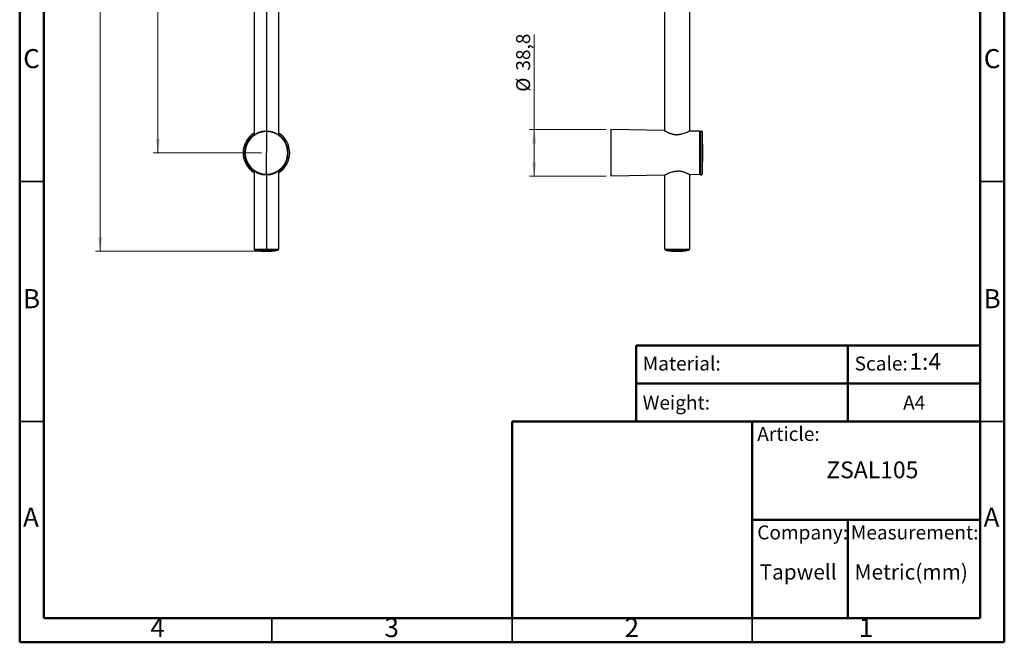
# Model space of a CAD drawing. Units: millimetres. Extents: x 2 to 208, y 2 to 295.
# Drawn here: x 2 to 208, y 2 to 132 of the extents above; entities that cross this region are included whole.
import ezdxf

# ---------------------------------------------------------------- set-up
doc = ezdxf.new("R2010")
doc.units = ezdxf.units.MM
doc.styles.add('SLDTEXTSTYLE0', font='TXT', dxfattribs={"width": 0.75})
doc.styles.add('SLDTEXTSTYLE1', font='TXT', dxfattribs={"width": 0.7})
doc.dimstyles.new('SLDDIMSTYLE0', dxfattribs={"dimtxt": 2.910417, "dimasz": 2.910417, "dimexe": 0, "dimexo": 0.0625, "dimgap": 0.727604, "dimtad": 1, "dimdec": 1, "dimlfac": 4, "dimrnd": 1e-09, "dimzin": 12, "dimdsep": 46, "dimtxsty": 'SLDTEXTSTYLE0', "dimsah": 1, "dimcen": 0.09, "dimadec": 0, "dimazin": 3, "dimtfac": 1, "dimtdec": 1, "dimtofl": 0, "dimtmove": 0, "dimatfit": 3, "dimfxl": 0, "dimfrac": 2, "dimtolj": 1, "dimtzin": 12, "dimarcsym": 0})

# ---------------------------------------------------------------- blocks, each defined once
blk = doc.blocks.new('_D')
at = {"color": 7, "linetype": 'Continuous', "lineweight": 0}
for p, q in [((52.87, 267.44), (18.28, 267.44)), ((19.28, 267.44), (19.28, 83.94)), ((52.87, 83.94), (18.28, 83.94))]:
    blk.add_line(p, q, dxfattribs=at)
at = {"color": 7, "linetype": 'Continuous', "lineweight": 18}
for points in [[(19.28, 267.44), (18.83, 264.53), (19.72, 264.53)], [(19.28, 83.94), (19.72, 86.85), (18.83, 86.85)]]:
    blk.add_solid(points, dxfattribs=at)
at = {"color": 7, "linetype": 'Continuous', "lineweight": 18, "insert": (15.53, 161.77), "char_height": 2.91, "attachment_point": 1, "rotation": 90, "style": 'SLDTEXTSTYLE0'}
blk.add_mtext('734,0', dxfattribs=at)
blk = doc.blocks.new('_D_2')
at = {"color": 7, "linetype": 'Continuous', "lineweight": 0}
for p, q in [((52.87, 246.94), (30.28, 246.94)), ((31.28, 104.44), (31.28, 246.94)), ((52.87, 104.44), (30.28, 104.44))]:
    blk.add_line(p, q, dxfattribs=at)
at = {"color": 7, "linetype": 'Continuous', "lineweight": 18}
for points in [[(31.28, 246.94), (30.83, 244.03), (31.72, 244.03)], [(31.28, 104.44), (31.72, 107.35), (30.83, 107.35)]]:
    blk.add_solid(points, dxfattribs=at)
at = {"color": 7, "linetype": 'Continuous', "lineweight": 18, "insert": (27.53, 161.77), "char_height": 2.91, "attachment_point": 1, "rotation": 90, "style": 'SLDTEXTSTYLE0'}
blk.add_mtext('570,0', dxfattribs=at)
blk = doc.blocks.new('_D_4')
at = {"color": 7, "linetype": 'Continuous', "lineweight": 0}
for p, q in [((109.61, 109.28), (109.61, 129.09)), ((124.61, 109.28), (108.61, 109.28)), ((109.61, 109.28), (109.61, 99.59)), ((124.61, 99.59), (108.61, 99.59))]:
    blk.add_line(p, q, dxfattribs=at)
at = {"color": 7, "linetype": 'Continuous', "lineweight": 18}
for points in [[(109.61, 109.28), (109.16, 106.37), (110.06, 106.37)], [(109.61, 99.59), (110.06, 102.5), (109.16, 102.5)]]:
    blk.add_solid(points, dxfattribs=at)
at = {"color": 7, "linetype": 'Continuous', "lineweight": 18, "char_height": 2.91, "attachment_point": 1, "rotation": 90, "style": 'SLDTEXTSTYLE0'}
for s, insert in [('38,8', (105.86, 121.57)), ('%%c', (105.86, 117.17))]:
    blk.add_mtext(s, dxfattribs=dict(at, insert=insert))

msp = doc.modelspace()

# ---------------------------------------------------------------- linework, layer by layer
at = {"color": 7, "linetype": 'Continuous', "lineweight": 50}
for p, q in [((2.5, 2.5), (2.5, 294.5)), ((207.5, 294.5), (207.5, 2.5)), ((7.5, 7.5), (7.5, 289.5)), ((202.5, 289.5), (202.5, 7.5)), ((130.87, 48.5), (130.87, 64.289)), ((130.87, 64.289), (202.5, 64.289)), ((174.935, 64.289), (174.935, 48.5)), ((130.87, 56.395), (202.5, 56.395)), ((105, 7.5), (105, 48.5)), ((105, 48.5), (202.5, 48.5)), ((155, 7.5), (155, 48.5)), ((155, 28), (202.5, 28)), ((174.935, 28), (174.935, 7.5)), ((202.5, 7.5), (7.5, 7.5)), ((207.5, 2.5), (2.5, 2.5))]:
    msp.add_line(p, q, dxfattribs=at)
at = {"color": 7, "linetype": 'Continuous', "lineweight": 25}
for p, q in [((53.867, 156.178), (53.868, 108.998)), ((136.787, 109.093), (136.787, 156.079)), ((141.937, 156.058), (141.937, 109.002)), ((51.291, 155.235), (51.291, 108.248)), ((56.441, 108.248), (56.441, 155.224)), ((53.866, 108.88), (53.866, 108.999)), ((53.866, 108.88), (53.866, 104.437)), ((125.612, 109.285), (125.612, 99.589)), ((136.737, 109.091), (125.612, 109.285)), ((144.112, 108.962), (141.987, 108.999)), ((144.112, 99.912), (144.112, 108.962)), ((144.187, 108.812), (144.112, 108.812)), ((144.187, 108.999), (144.493, 108.999)), ((144.187, 108.999), (144.187, 99.874)), ((144.493, 108.999), (144.493, 99.874)), ((144.617, 108.88), (144.617, 99.994)), ((53.866, 99.994), (53.866, 104.437)), ((144.187, 104.437), (144.112, 104.437)), ((51.291, 100.626), (51.291, 84.394)), ((56.441, 84.394), (56.441, 100.626)), ((53.866, 99.994), (53.866, 99.874)), ((53.868, 99.876), (53.868, 84.394)), ((136.737, 99.783), (125.612, 99.589)), ((136.787, 84.394), (136.787, 99.781)), ((141.937, 99.872), (141.937, 84.394)), ((144.112, 99.912), (141.987, 99.875)), ((144.112, 100.062), (144.187, 100.062)), ((144.187, 99.874), (144.493, 99.874)), ((56.222, 84.148), (51.509, 84.148)), ((139.362, 84.148), (139.362, 83.937)), ((141.719, 84.148), (139.362, 84.148))]:
    msp.add_line(p, q, dxfattribs=at)
at = {"color": 7, "linetype": 'Continuous', "lineweight": 35}
for p, q in [((7.5, 98.5), (2.5, 98.5)), ((202.5, 98.5), (207.5, 98.5)), ((7.5, 48.5), (2.5, 48.5)), ((202.5, 48.5), (207.5, 48.5)), ((55, 7.5), (55, 2.5)), ((105, 2.499), (105, 7.5)), ((105, 7.5), (105, 2.5)), ((155, 7.5), (155, 2.5))]:
    msp.add_line(p, q, dxfattribs=at)
at = {"color": 7, "linetype": 'Continuous', "lineweight": 25}
for centre, radius, start, end in [((53.866, 104.437), 4.562, 90, 270), ((53.866, 104.437), 4.443, 90, 270), ((53.866, 104.437), 4.562, 270, 90), ((53.866, 104.437), 4.443, 270, 90), ((144.493, 108.874), 0.125, 2.54651, 90), ((44.716, 104.437), 100, 0, 2.54652), ((53.866, 104.437), 4.848, 122.08358, 237.91642), ((53.866, 104.437), 4.848, 302.08358, 57.91642), ((44.716, 104.437), 100, 357.45348, 0), ((144.493, 99.999), 0.125, 270, 357.45349), ((51.553, 84.394), 0.25, 180, 259.75343), ((53.866, 97.187), 13.25, 259.75343, 270), ((53.866, 97.187), 13.25, 270, 280.24657), ((56.178, 84.394), 0.25, 280.24657, 0), ((137.05, 84.394), 0.25, 180, 259.75428), ((139.362, 97.187), 13.25, 259.75508, 270), ((139.362, 97.187), 13.25, 270, 280.24657), ((141.675, 84.394), 0.25, 280.24657, 0)]:
    msp.add_arc(centre, radius, start, end, dxfattribs=at)
for points, knots in [([(136.737, 109.091), (136.737, 109.091), (136.738, 109.09), (136.741, 109.088), (136.746, 109.085), (136.754, 109.081), (136.763, 109.075), (136.775, 109.068), (136.789, 109.06), (136.805, 109.051), (136.824, 109.04), (136.845, 109.029), (136.868, 109.016), (136.894, 109.001), (136.969, 108.96), (137.144, 108.862), (137.429, 108.722), (137.695, 108.607), (137.844, 108.547), (137.969, 108.499), (138.097, 108.455), (138.255, 108.404), (138.405, 108.362), (138.548, 108.327), (138.687, 108.298), (138.825, 108.273), (138.962, 108.253), (139.097, 108.239), (139.23, 108.228), (139.318, 108.225), (139.362, 108.224)], [0, 0, 0, 0, 0.0174246, 0.0349566, 0.0526011, 0.0703627, 0.0882461, 0.1062559, 0.1243965, 0.1426723, 0.1610876, 0.1796465, 0.1983532, 0.2172116, 0.2362256, 0.3513722, 0.4986352, 0.5716504, 0.6175384, 0.6362812, 0.6837963, 0.7273968, 0.7670999, 0.8028804, 0.8377744, 0.8718097, 0.9050163, 0.9374266, 0.9690754, 1, 1, 1, 1]), ([(141.987, 108.999), (141.987, 108.999), (141.986, 108.999), (141.983, 108.997), (141.977, 108.994), (141.97, 108.989), (141.96, 108.984), (141.947, 108.977), (141.933, 108.969), (141.916, 108.96), (141.897, 108.949), (141.876, 108.938), (141.853, 108.925), (141.827, 108.912), (141.744, 108.867), (141.563, 108.773), (141.217, 108.614), (140.799, 108.451), (140.433, 108.346), (140.177, 108.293), (140.043, 108.27), (139.909, 108.251), (139.773, 108.237), (139.637, 108.227), (139.5, 108.223), (139.408, 108.224), (139.362, 108.224)], [0, 0, 0, 0, 0.0183742, 0.0366967, 0.0549829, 0.0732486, 0.0915095, 0.1097813, 0.1280796, 0.1464201, 0.1648182, 0.1832894, 0.2018487, 0.2205112, 0.2392916, 0.3706528, 0.503361, 0.6384702, 0.7684807, 0.8025034, 0.8360043, 0.8691029, 0.9019231, 0.9345928, 0.9672416, 1, 1, 1, 1]), ([(51.291, 108.269), (51.288, 108.267), (51.242, 108.234), (51.241, 108.229), (51.241, 108.224)], [0, 0, 0, 0, 0.0606676, 1, 1, 1, 1]), ([(56.441, 108.269), (56.443, 108.267), (56.489, 108.234), (56.49, 108.229), (56.491, 108.224)], [0, 0, 0, 0, 0.0444234, 1, 1, 1, 1]), ([(51.291, 100.605), (51.288, 100.607), (51.242, 100.64), (51.241, 100.645), (51.241, 100.65)], [0, 0, 0, 0, 0.0444234, 1, 1, 1, 1]), ([(56.441, 100.605), (56.443, 100.607), (56.489, 100.639), (56.49, 100.645), (56.491, 100.65)], [0, 0, 0, 0, 0.0606676, 1, 1, 1, 1]), ([(136.737, 99.783), (136.737, 99.783), (136.738, 99.784), (136.741, 99.786), (136.747, 99.789), (136.754, 99.793), (136.764, 99.799), (136.776, 99.806), (136.79, 99.814), (136.807, 99.824), (136.825, 99.834), (136.846, 99.846), (136.869, 99.859), (136.894, 99.873), (136.977, 99.919), (137.155, 100.016), (137.499, 100.185), (137.916, 100.363), (138.285, 100.482), (138.543, 100.546), (138.678, 100.575), (138.813, 100.6), (138.949, 100.62), (139.086, 100.635), (139.224, 100.645), (139.316, 100.648), (139.362, 100.65)], [0, 0, 0, 0, 0.0181181, 0.0361917, 0.0542356, 0.0722645, 0.0902935, 0.1083374, 0.1264112, 0.1445296, 0.1627074, 0.1809591, 0.1992992, 0.2177417, 0.2363007, 0.3666546, 0.4988373, 0.6354659, 0.7670113, 0.8015194, 0.8354163, 0.8688199, 0.9018526, 0.9346408, 0.9673133, 1, 1, 1, 1]), ([(141.987, 99.875), (141.987, 99.875), (141.986, 99.875), (141.983, 99.877), (141.978, 99.88), (141.97, 99.884), (141.961, 99.89), (141.949, 99.896), (141.934, 99.904), (141.918, 99.913), (141.899, 99.924), (141.877, 99.935), (141.854, 99.948), (141.828, 99.962), (141.778, 99.988), (141.693, 100.032), (141.564, 100.097), (141.402, 100.175), (141.203, 100.263), (140.987, 100.349), (140.76, 100.43), (140.547, 100.495), (140.342, 100.547), (140.173, 100.582), (140.036, 100.605), (139.899, 100.624), (139.762, 100.637), (139.628, 100.647), (139.494, 100.651), (139.406, 100.65), (139.362, 100.65)], [0, 0, 0, 0, 0.0175859, 0.0352908, 0.0531193, 0.0710759, 0.089165, 0.1073909, 0.1257577, 0.1442695, 0.1629305, 0.1817443, 0.200715, 0.2198461, 0.2391414, 0.3007218, 0.3678285, 0.4272075, 0.5033728, 0.5882852, 0.6399139, 0.7081507, 0.7686429, 0.8037471, 0.8381128, 0.8717706, 0.9047527, 0.9370936, 0.9688298, 1, 1, 1, 1]), ([(51.291, 84.394), (51.291, 84.394), (51.358, 84.394), (51.616, 84.394), (51.806, 84.394), (52.283, 84.394), (52.569, 84.394), (53.192, 84.394), (53.528, 84.394), (53.866, 84.394)], [0, 0, 0, 0, 0.25, 0.25, 0.5, 0.5, 0.75, 0.75, 1, 1, 1, 1]), ([(53.866, 84.394), (54.203, 84.394), (54.54, 84.394), (55.162, 84.394), (55.448, 84.394), (55.925, 84.394), (56.116, 84.394), (56.373, 84.394), (56.441, 84.394), (56.441, 84.394)], [0, 0, 0, 0, 0.25, 0.25, 0.5, 0.5, 0.75, 0.75, 1, 1, 1, 1]), ([(136.787, 84.394), (136.787, 84.394), (136.854, 84.394), (137.112, 84.394), (137.303, 84.394), (137.78, 84.394), (138.065, 84.394), (138.688, 84.394), (139.025, 84.394), (139.699, 84.394), (140.036, 84.394), (140.659, 84.394), (140.944, 84.394), (141.421, 84.394), (141.612, 84.394), (141.87, 84.394), (141.937, 84.394), (141.937, 84.394)], [0, 0, 0, 0, 0.125, 0.125, 0.25, 0.25, 0.375, 0.375, 0.5, 0.5, 0.625, 0.625, 0.75, 0.75, 0.875, 0.875, 1, 1, 1, 1]), ([(137.005, 84.148), (137.005, 84.148), (137.006, 84.148), (137.009, 84.148), (137.017, 84.148), (137.032, 84.148), (137.059, 84.148), (137.106, 84.148), (137.179, 84.148), (137.277, 84.148), (137.404, 84.148), (137.555, 84.148), (137.737, 84.148), (137.945, 84.148), (138.204, 84.148), (138.454, 84.148), (138.686, 84.148), (138.895, 84.148), (139.077, 84.148), (139.23, 84.148), (139.321, 84.148), (139.362, 84.148)], [0, 0, 0, 0, 0.016012, 0.0371409, 0.0633857, 0.0994124, 0.1268597, 0.1898242, 0.2527897, 0.3013474, 0.377179, 0.4549911, 0.5016269, 0.5932301, 0.6764672, 0.7513341, 0.817827, 0.8759427, 0.9256783, 0.9670314, 1, 1, 1, 1])]:
    msp.add_open_spline(points, degree=3, knots=knots, dxfattribs=at)

# ---------------------------------------------------------------- texts
at = {"color": 7, "linetype": 'Continuous', "lineweight": 0}
for s, insert, char_height, attachment_point, style in [('C', (4.959, 126.06), 3.969, 2, 'SLDTEXTSTYLE0'), ('C', (204.959, 126.06), 3.969, 2, 'SLDTEXTSTYLE0'), ('B', (4.971, 76.06), 3.969, 2, 'SLDTEXTSTYLE0'), ('B', (204.971, 76.06), 3.969, 2, 'SLDTEXTSTYLE0'), ('Material:', (132.204, 62.027), 2.9104, 1, 'SLDTEXTSTYLE1'), ('Scale:', (176.338, 62.027), 2.9104, 1, 'SLDTEXTSTYLE1'), ('1:4', (187.717, 62.76), 3.5, 1, 'SLDTEXTSTYLE0'), ('Weight:', (132.204, 53.88), 2.9104, 1, 'SLDTEXTSTYLE1'), ('A4', (186.431, 53.88), 2.9104, 1, 'SLDTEXTSTYLE1'), ('Article:', (156.06, 47.366), 2.9104, 1, 'SLDTEXTSTYLE1'), ('ZSAL105', (170.441, 40.169), 3.5, 1, 'SLDTEXTSTYLE0'), ('A', (4.84, 30.56), 3.969, 2, 'SLDTEXTSTYLE0'), ('A', (204.84, 30.56), 3.969, 2, 'SLDTEXTSTYLE0'), ('Company:', (156.06, 26.842), 2.9104, 1, 'SLDTEXTSTYLE1'), ('Measurement:', (175.559, 26.842), 2.91042, 1, 'SLDTEXTSTYLE1'), ('Tapwell', (156.546, 18.747), 3.175, 1, 'SLDTEXTSTYLE1'), ('Metric(mm)', (176.338, 18.747), 3.175, 1, 'SLDTEXTSTYLE1'), ('4', (31.21, 7.56), 3.969, 2, 'SLDTEXTSTYLE0'), ('3', (79.96, 7.56), 3.969, 2, 'SLDTEXTSTYLE0'), ('2', (129.96, 7.56), 3.969, 2, 'SLDTEXTSTYLE0'), ('1', (178.71, 7.56), 3.969, 2, 'SLDTEXTSTYLE0')]:
    msp.add_mtext(s, dxfattribs=dict(at, insert=insert, char_height=char_height, attachment_point=attachment_point, style=style))

# ---------------------------------------------------------------- dimensions: what is measured, and where the dimension line sits
at = {"color": 7, "linetype": 'Continuous', "lineweight": 18}
for base, p1, p2, picture, middle in [((19.277, 83.937), (53.866, 267.437), (53.866, 83.937), '_D', (19.277, 166.607)), ((31.277, 246.937), (53.866, 104.437), (53.866, 246.937), '_D_2', (31.277, 166.607))]:
    dim = msp.add_linear_dim(base=base, p1=p1, p2=p2, angle=90, dimstyle='SLDDIMSTYLE0', dxfattribs=at)
    dim.commit()
    dim.dimension.update_dxf_attribs({"geometry": picture, "text_midpoint": middle, "dimtype": 160})
dim = msp.add_linear_dim(base=(109.612, 99.589), p1=(125.612, 109.285), p2=(125.612, 99.589), angle=90, text='%%c<>', dimstyle='SLDDIMSTYLE0', dxfattribs=at)
dim.commit()
dim.dimension.update_dxf_attribs({"geometry": '_D_4', "text_midpoint": (109.612, 123.131), "dimtype": 160})

doc.saveas('drawing.dxf')
